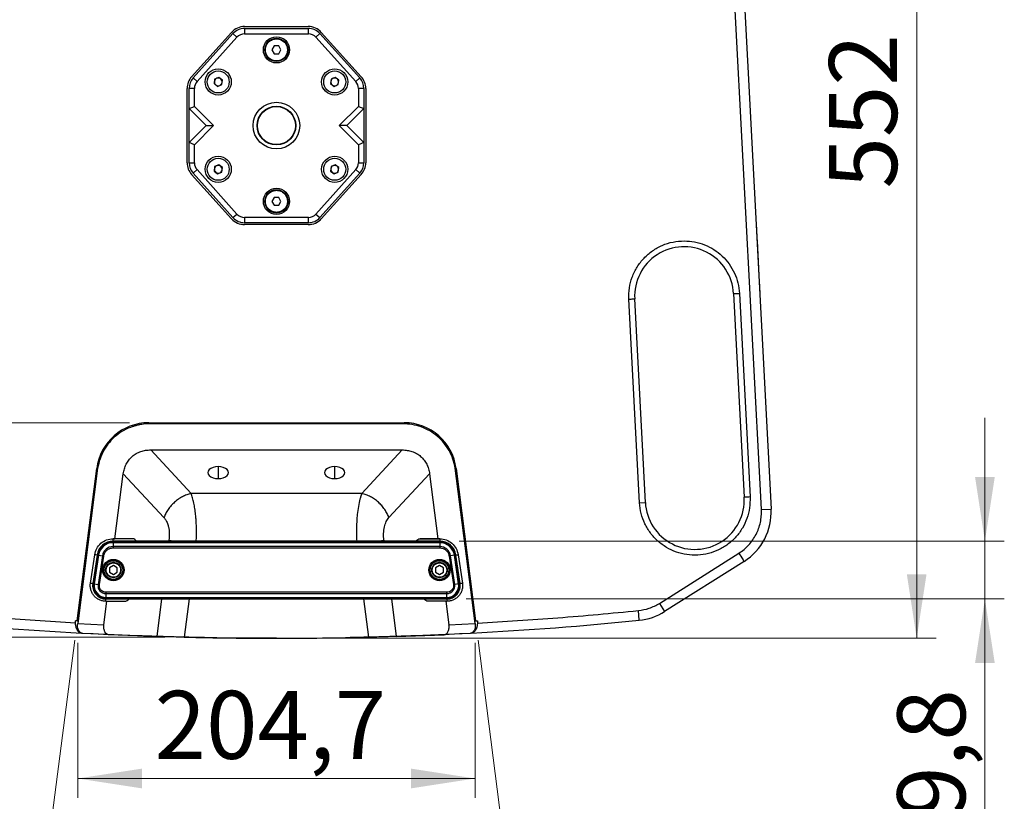
# Model space of a CAD drawing. Units: millimetres. Extents: x 63 to 3226, y 63 to 2034.
# Drawn here: x 455 to 962, y 439 to 841 of the extents above; entities that cross this region are included whole.
import ezdxf

# ---------------------------------------------------------------- set-up
doc = ezdxf.new("R2010")
doc.units = ezdxf.units.MM
doc.header["$LTSCALE"] = 10
doc.styles.add('SLDTEXTSTYLE3', font='TXT', dxfattribs={"width": 0.605})
doc.dimstyles.new('SLDDIMSTYLE0', dxfattribs={"dimtxt": 35, "dimasz": 33.02, "dimexe": 0, "dimexo": 0.0625, "dimgap": 8.75, "dimtad": 1, "dimdec": 1, "dimrnd": 1e-09, "dimzin": 12, "dimdsep": 46, "dimtxsty": 'SLDTEXTSTYLE3', "dimsah": 1, "dimcen": 0.09, "dimadec": 0, "dimazin": 3, "dimtfac": 1, "dimtdec": 1, "dimtofl": 0, "dimtmove": 0, "dimatfit": 3, "dimfxl": 0, "dimfrac": 2, "dimtolj": 1, "dimtzin": 12, "dimarcsym": 0})
doc.dimstyles.new('SLDDIMSTYLE1', dxfattribs={"dimtxt": 35, "dimasz": 33.02, "dimexe": 0, "dimexo": 0.0625, "dimgap": 8.75, "dimtad": 1, "dimdec": 1, "dimrnd": 1e-09, "dimzin": 12, "dimdsep": 46, "dimtxsty": 'SLDTEXTSTYLE3', "dimsah": 1, "dimcen": 0.09, "dimadec": 0, "dimazin": 3, "dimtfac": 1, "dimtdec": 1, "dimtmove": 0, "dimatfit": 0, "dimfxl": 0, "dimfrac": 2, "dimtolj": 1, "dimtzin": 12, "dimarcsym": 0})
doc.dimstyles.new('SLDDIMSTYLE2', dxfattribs={"dimtxt": 35, "dimasz": 33.02, "dimexe": 0, "dimexo": 0.0625, "dimgap": 8.75, "dimtad": 1, "dimdec": 4, "dimlfac": 10, "dimzin": 12, "dimdsep": 46, "dimtxsty": 'SLDTEXTSTYLE3', "dimsah": 1, "dimcen": 0.09, "dimazin": 3, "dimtfac": 1, "dimtofl": 0, "dimtmove": 0, "dimatfit": 3, "dimfxl": 0, "dimfrac": 2, "dimtolj": 1, "dimtzin": 12, "dimarcsym": 0})

# ---------------------------------------------------------------- blocks, each defined once
blk = doc.blocks.new('_D_17')
at = {"color": 7, "linetype": 'Continuous', "lineweight": 0}
for p, q in [((482.95, 521.59), (463.57, 370.53)), ((690.73, 521.59), (710.11, 370.53))]:
    blk.add_line(p, q, dxfattribs=at)
at = {"color": 7, "linetype": 'Continuous', "lineweight": 18}
blk.add_arc((586.84, 1331.48), 958.82, 262.69, 277.31, dxfattribs=at)
for points in [[(464.84, 380.45), (497.1, 371.76), (498.22, 381.86)], [(708.84, 380.45), (675.46, 381.86), (676.58, 371.76)]]:
    blk.add_solid(points, dxfattribs=at)
at = {"color": 7, "linetype": 'Continuous', "lineweight": 18, "insert": (535.18, 417.49), "char_height": 35, "attachment_point": 1, "rotation": 0.2979, "style": 'SLDTEXTSTYLE3'}
blk.add_mtext('14,6°', dxfattribs=at)
blk = doc.blocks.new('_D_18')
at = {"color": 7, "linetype": 'Continuous', "lineweight": 0}
for p, q in [((511.06, 633.51), (257.23, 633.51)), ((267.23, 633.51), (267.23, 523.08)), ((529.3, 523.08), (257.23, 523.08)), ((267.23, 523.08), (267.23, 366.99))]:
    blk.add_line(p, q, dxfattribs=at)
at = {"color": 7, "linetype": 'Continuous', "lineweight": 18}
for points in [[(267.23, 633.51), (262.15, 600.49), (272.31, 600.49)], [(267.23, 523.08), (272.31, 556.1), (262.15, 556.1)]]:
    blk.add_solid(points, dxfattribs=at)
at = {"color": 7, "linetype": 'Continuous', "lineweight": 18, "insert": (222.11, 366.99), "char_height": 35, "attachment_point": 1, "rotation": 90, "style": 'SLDTEXTSTYLE3'}
blk.add_mtext('110,4', dxfattribs=at)
blk = doc.blocks.new('_D_19')
at = {"color": 7, "linetype": 'Continuous', "lineweight": 0}
for p, q in [((951.79, 572.57), (951.79, 636.07)), ((680.97, 572.57), (961.79, 572.57)), ((951.79, 572.57), (951.79, 542.77)), ((684.64, 542.77), (961.79, 542.77)), ((951.79, 542.77), (951.79, 403.54))]:
    blk.add_line(p, q, dxfattribs=at)
at = {"color": 7, "linetype": 'Continuous', "lineweight": 18}
for points in [[(951.79, 572.57), (956.87, 605.59), (946.71, 605.59)], [(951.79, 542.77), (946.71, 509.75), (956.87, 509.75)]]:
    blk.add_solid(points, dxfattribs=at)
at = {"color": 7, "linetype": 'Continuous', "lineweight": 18, "insert": (906.67, 403.54), "char_height": 35, "attachment_point": 1, "rotation": 90, "style": 'SLDTEXTSTYLE3'}
blk.add_mtext('29,8', dxfattribs=at)
blk = doc.blocks.new('_D_20')
at = {"color": 7, "linetype": 'Continuous', "lineweight": 0}
for p, q in [((484.48, 520.14), (484.48, 440.33)), ((689.2, 520.14), (689.2, 440.33)), ((484.48, 450.33), (689.2, 450.33))]:
    blk.add_line(p, q, dxfattribs=at)
at = {"color": 7, "linetype": 'Continuous', "lineweight": 18}
for points in [[(484.48, 450.33), (517.5, 445.25), (517.5, 455.41)], [(689.2, 450.33), (656.18, 455.41), (656.18, 445.25)]]:
    blk.add_solid(points, dxfattribs=at)
at = {"color": 7, "linetype": 'Continuous', "lineweight": 18, "insert": (524.09, 495.45), "char_height": 35, "attachment_point": 1, "rotation": 359.9999, "style": 'SLDTEXTSTYLE3'}
blk.add_mtext('204,7', dxfattribs=at)
blk = doc.blocks.new('_D_21')
at = {"color": 7, "linetype": 'Continuous', "lineweight": 0}
for p, q in [((786.34, 1074.51), (926.65, 1074.51)), ((916.65, 1074.51), (916.65, 522.52)), ((596.84, 522.52), (926.65, 522.52))]:
    blk.add_line(p, q, dxfattribs=at)
at = {"color": 7, "linetype": 'Continuous', "lineweight": 18}
for points in [[(916.65, 1074.51), (911.57, 1041.49), (921.73, 1041.49)], [(916.65, 522.52), (921.73, 555.54), (911.57, 555.54)]]:
    blk.add_solid(points, dxfattribs=at)
at = {"color": 7, "linetype": 'Continuous', "lineweight": 18, "insert": (871.53, 754.08), "char_height": 35, "attachment_point": 1, "rotation": 90, "style": 'SLDTEXTSTYLE3'}
blk.add_mtext('552', dxfattribs=at)
blk = doc.blocks.new('_D_22')
at = {"color": 7, "linetype": 'Continuous', "lineweight": 0}
for p, q in [((356.15, 1049.5), (360.63, 1134.84)), ((817.53, 1049.5), (813.06, 1134.84))]:
    blk.add_line(p, q, dxfattribs=at)
at = {"color": 7, "linetype": 'Continuous', "lineweight": 18}
blk.add_arc((586.84, 5451.29), 4332.38, 267, 273, dxfattribs=at)
for points in [[(360.1, 1124.85), (392.84, 1118.17), (393.33, 1128.32)], [(813.58, 1124.85), (780.35, 1128.32), (780.85, 1118.17)]]:
    blk.add_solid(points, dxfattribs=at)
at = {"color": 7, "linetype": 'Continuous', "lineweight": 18, "insert": (578.25, 1163.98), "char_height": 35, "attachment_point": 1, "rotation": 0.1925, "style": 'SLDTEXTSTYLE3'}
blk.add_mtext('6°', dxfattribs=at)

msp = doc.modelspace()

# ---------------------------------------------------------------- linework, layer by layer
at = {"color": 7, "linetype": 'Continuous', "lineweight": 25}
for p, q in [((836.666161, 588.798632), (813.172779, 1037.079082)), ((818.052145, 1039.511845), (841.659309, 589.060312)), ((570.419302, 837.511845), (603.264876, 837.511845)), ((543.152465, 811.679244), (563.730998, 834.53402)), ((543.895621, 811.028676), (564.457452, 833.864903)), ((545.937392, 809.190252), (566.499221, 832.026477)), ((566.499221, 832.026477), (564.457463, 833.864893)), ((570.402598, 836.511845), (570.402598, 833.764367)), ((570.402598, 836.511845), (603.278939, 836.511845)), ((570.402598, 833.764367), (603.278939, 833.764367)), ((603.278939, 833.764367), (603.278939, 836.511844)), ((609.224087, 833.864901), (607.182316, 832.026477)), ((607.182316, 832.026477), (627.744146, 809.190252)), ((609.224087, 833.864901), (629.785915, 811.028678)), ((609.953525, 834.533636), (630.529418, 811.679156)), ((585.686068, 827.511845), (584.531368, 825.511845)), ((587.995469, 827.511845), (585.686068, 827.511845)), ((586.840769, 831.211845), (586.932912, 831.2111)), ((589.15017, 825.511845), (587.995469, 827.511845)), ((584.531368, 825.511845), (585.686068, 823.511845)), ((585.686068, 823.511845), (587.995469, 823.511845)), ((587.995469, 823.511845), (589.15017, 825.511845)), ((543.895621, 811.028676), (545.937392, 809.190252)), ((555.009868, 810.419372), (554.706364, 808.130001)), ((554.706364, 808.130001), (556.537265, 806.722474)), ((557.144273, 811.301215), (555.009868, 810.419372)), ((556.537265, 806.722474), (558.67167, 807.604317)), ((558.975174, 809.893688), (557.144273, 811.301215)), ((558.67167, 807.604317), (558.975174, 809.893688)), ((615.009868, 810.419372), (614.706364, 808.130001)), ((614.706364, 808.130001), (616.537265, 806.722474)), ((617.144273, 811.301215), (615.009868, 810.419372)), ((616.537265, 806.722474), (618.67167, 807.604317)), ((618.975174, 809.893688), (617.144273, 811.301215)), ((618.67167, 807.604317), (618.975174, 809.893688)), ((627.744146, 809.190252), (629.785904, 811.028668)), ((540.840769, 767.366621), (540.840769, 805.657068)), ((544.588246, 805.675619), (541.840769, 805.675619)), ((541.840769, 795.269204), (541.840769, 805.675619)), ((544.588246, 796.407246), (544.588246, 805.675619)), ((631.840769, 805.675619), (629.093291, 805.675619)), ((629.093291, 805.675619), (629.093291, 796.407246)), ((631.840769, 805.675619), (631.840769, 795.269204)), ((632.840769, 805.657365), (632.840769, 767.366325)), ((541.840769, 795.269204), (544.588246, 796.407246)), ((544.588246, 796.407246), (554.483648, 786.511845)), ((619.19789, 786.511845), (629.093291, 796.407246)), ((629.093291, 796.407246), (631.840769, 795.269204)), ((550.598128, 786.511845), (541.840769, 795.269204)), ((541.840769, 777.754485), (541.840769, 795.269204)), ((631.840769, 795.269204), (623.083409, 786.511845)), ((631.840769, 795.269204), (631.840769, 777.754485)), ((541.840769, 777.754485), (550.598128, 786.511845)), ((554.483648, 786.511845), (544.588246, 776.616443)), ((550.598128, 786.511845), (554.483648, 786.511845)), ((629.093291, 776.616443), (619.19789, 786.511845)), ((623.083409, 786.511845), (619.19789, 786.511845)), ((623.083409, 786.511845), (631.840769, 777.754485)), ((544.588246, 776.616443), (541.840769, 777.754485)), ((541.840769, 767.34807), (541.840769, 777.754485)), ((544.588246, 767.34807), (544.588246, 776.616443)), ((631.840769, 777.754485), (629.093291, 776.616443)), ((629.093291, 776.616443), (629.093291, 767.34807)), ((631.840769, 777.754485), (631.840769, 767.34807)), ((541.840769, 767.34807), (544.588246, 767.34807)), ((557.144273, 766.301215), (555.009868, 765.419372)), ((558.975174, 764.893688), (557.144273, 766.301215)), ((617.144273, 766.301215), (615.009868, 765.419372)), ((618.975174, 764.893688), (617.144273, 766.301215)), ((629.093291, 767.34807), (631.840769, 767.34807)), ((563.730998, 738.489669), (543.152465, 761.344446)), ((564.45744, 739.1588), (543.895622, 761.995011)), ((545.937392, 763.833437), (543.895633, 761.995021)), ((566.499221, 740.997212), (545.937392, 763.833437)), ((555.009868, 765.419372), (554.706364, 763.130001)), ((554.706364, 763.130001), (556.537265, 761.722474)), ((556.537265, 761.722474), (558.67167, 762.604317)), ((558.67167, 762.604317), (558.975174, 764.893688)), ((627.744146, 763.833437), (607.182316, 740.997212)), ((629.785917, 761.995013), (609.224088, 739.158789)), ((630.529418, 761.344533), (609.953525, 738.490053)), ((615.009868, 765.419372), (614.706364, 763.130001)), ((614.706364, 763.130001), (616.537265, 761.722474)), ((616.537265, 761.722474), (618.67167, 762.604317)), ((618.67167, 762.604317), (618.975174, 764.893688)), ((629.785917, 761.995013), (627.744146, 763.833437)), ((586.840769, 753.211845), (586.932912, 753.2111)), ((585.686068, 749.511845), (584.531368, 747.511845)), ((584.531368, 747.511845), (585.686068, 745.511845)), ((587.995469, 749.511845), (585.686068, 749.511845)), ((589.15017, 747.511845), (587.995469, 749.511845)), ((587.995469, 745.511845), (589.15017, 747.511845)), ((564.45744, 739.1588), (566.499221, 740.997212)), ((585.686068, 745.511845), (587.995469, 745.511845)), ((607.182316, 740.997212), (609.224088, 739.158789)), ((570.402598, 739.259322), (570.402598, 736.511845)), ((603.278939, 739.259322), (570.402598, 739.259322)), ((603.278939, 736.511845), (570.402598, 736.511845)), ((603.264876, 735.511845), (570.419302, 735.511845)), ((603.278939, 736.511845), (603.278939, 739.259322)), ((834.115112, 733.012166), (834.328115, 728.94782)), ((834.421218, 727.171311), (835.538301, 705.856096)), ((822.327187, 699.99031), (825.323076, 700.147318)), ((822.327187, 699.99031), (827.822463, 595.134209)), ((825.323076, 700.147318), (830.818351, 595.291217)), ((773.896468, 592.308068), (768.401193, 697.164169)), ((776.892357, 592.465075), (771.397081, 697.321177)), ((521.063447, 633.511845), (652.618091, 633.511845)), ((586.840873, 633.011845), (522.448318, 633.011867)), ((651.948179, 633.010384), (586.840873, 633.011845)), ((651.96741, 633.010173), (651.948179, 633.010384)), ((522.076528, 619.511866), (651.605216, 619.511821)), ((542.841944, 597.10245), (522.076528, 619.511775)), ((651.605216, 619.51173), (630.839777, 597.10242)), ((484.221172, 531.511845), (494.282896, 609.947263)), ((494.739776, 610.141255), (484.48277, 530.138858)), ((689.198662, 530.138514), (678.941804, 610.141166)), ((679.398642, 609.947263), (689.460365, 531.511845)), ((503.661359, 573.767653), (507.949114, 607.210236)), ((528.866767, 584.636714), (507.949068, 607.210242)), ((665.732664, 607.210174), (644.814961, 584.636635)), ((665.732617, 607.210168), (670.020347, 573.767596)), ((630.839777, 597.102418), (542.841944, 597.102448)), ((773.896468, 592.308068), (776.892357, 592.465075)), ((836.666161, 588.798632), (841.659309, 589.060312)), ((490.122069, 577.511845), (490.5564, 577.511845)), ((512.873248, 573.767578), (502.713697, 573.767582)), ((502.713772, 573.767656), (503.661359, 573.767655)), ((512.873245, 573.767652), (503.661359, 573.767655)), ((670.96796, 573.767524), (660.808436, 573.767528)), ((660.808438, 573.767564), (670.020347, 573.767596)), ((670.020347, 573.767599), (670.96787, 573.767598)), ((683.125094, 577.511845), (683.559469, 577.511845)), ((502.713671, 572.567677), (502.713671, 572.290967)), ((670.967866, 572.567677), (502.713671, 572.567677)), ((502.713671, 572.290967), (502.713671, 571.761048)), ((670.967866, 572.290967), (502.713671, 572.290967)), ((502.713671, 571.761048), (502.713671, 569.781662)), ((670.967866, 571.761048), (502.713671, 571.761048)), ((502.713671, 569.781662), (502.713671, 569.077455)), ((670.967866, 569.781662), (502.713671, 569.781662)), ((502.713671, 569.077455), (670.967866, 569.077455)), ((670.967866, 572.567677), (670.967866, 572.290967)), ((670.967866, 572.290967), (670.967866, 571.761048)), ((670.967866, 571.761048), (670.967866, 569.781662)), ((670.967866, 569.781662), (670.967866, 569.077455)), ((491.026066, 550.860973), (493.218569, 565.581788)), ((494.405316, 565.405106), (492.212804, 550.684137)), ((494.679006, 565.364344), (492.486494, 550.643374)), ((495.203144, 565.286279), (493.010632, 550.56531)), ((494.405316, 565.405106), (494.679006, 565.364344)), ((494.679006, 565.364344), (495.203144, 565.286279)), ((497.160934, 564.99469), (494.968423, 550.27372)), ((495.203144, 565.286279), (497.160934, 564.99469)), ((495.664947, 550.169981), (497.857459, 564.890951)), ((497.160934, 564.99469), (497.857459, 564.890951)), ((676.520603, 564.99469), (675.824079, 564.890951)), ((675.824079, 564.890951), (678.016591, 550.169981)), ((678.478394, 565.286279), (676.520603, 564.99469)), ((678.713115, 550.27372), (676.520603, 564.99469)), ((679.002531, 565.364344), (678.478394, 565.286279)), ((680.670905, 550.56531), (678.478394, 565.286279)), ((679.276222, 565.405106), (679.002531, 565.364344)), ((681.195043, 550.643374), (679.002531, 565.364344)), ((681.468734, 550.684137), (679.276222, 565.405106)), ((680.463148, 565.581675), (682.655631, 550.860876)), ((784.139583, 540.509764), (825.052069, 566.354161)), ((502.840769, 559.977078), (500.840769, 558.822377)), ((500.840769, 558.822377), (500.840769, 556.512976)), ((502.840769, 561.367677), (502.92892, 561.366626)), ((504.840769, 558.822377), (502.840769, 559.977078)), ((504.840769, 556.512976), (504.840769, 558.822377)), ((670.840769, 559.977078), (668.840769, 558.822377)), ((668.840769, 558.822377), (668.840769, 556.512976)), ((670.840769, 561.367677), (670.92892, 561.366626)), ((672.840769, 558.822377), (670.840769, 559.977078)), ((672.840769, 556.512976), (672.840769, 558.822377)), ((827.722398, 562.126946), (786.809912, 536.282549)), ((500.840769, 556.512976), (502.840769, 555.358275)), ((502.840769, 553.967677), (502.752617, 553.968724)), ((502.840769, 555.358275), (504.840769, 556.512976)), ((668.840769, 556.512976), (670.840769, 555.358275)), ((670.840769, 553.967677), (670.752617, 553.968724)), ((670.840769, 555.358275), (672.840769, 556.512976)), ((492.212804, 550.684137), (492.486494, 550.643374)), ((492.486494, 550.643374), (493.010632, 550.56531)), ((493.010632, 550.56531), (494.968423, 550.27372)), ((494.968423, 550.27372), (495.664947, 550.169981)), ((678.713115, 550.27372), (678.016591, 550.169981)), ((678.016591, 550.169981), (678.053792, 549.667677)), ((680.670905, 550.56531), (678.713115, 550.27372)), ((681.195043, 550.643374), (680.670905, 550.56531)), ((681.468734, 550.684137), (681.195043, 550.643374)), ((674.644013, 546.257898), (499.037524, 546.257898)), ((499.037524, 546.257898), (499.037524, 545.553691)), ((499.037524, 545.553691), (674.644013, 545.553691)), ((499.037524, 545.553691), (499.037524, 543.574305)), ((499.037524, 543.574305), (674.644013, 543.574305)), ((499.037524, 543.574305), (499.037524, 543.044386)), ((499.037524, 543.044386), (674.644013, 543.044386)), ((499.037524, 543.044386), (499.037524, 542.767677)), ((499.037524, 542.767677), (674.644013, 542.767677)), ((674.644013, 545.553691), (674.644013, 546.257898)), ((674.644013, 543.574305), (674.644013, 545.553691)), ((674.644013, 543.044386), (674.644013, 543.574305)), ((674.644013, 542.767677), (674.644013, 543.044386)), ((485.485572, 538.511845), (485.119135, 538.511845)), ((497.984989, 529.493946), (499.532972, 541.567674)), ((499.037616, 541.567672), (499.532972, 541.567672)), ((499.532972, 541.567672), (508.744869, 541.567669)), ((674.148712, 541.567614), (664.936798, 541.567654)), ((674.148712, 541.567614), (675.696687, 529.493887)), ((674.148712, 541.567613), (674.644029, 541.567612)), ((688.562403, 538.511845), (688.195966, 538.511845)), ((784.139583, 540.509764), (786.809912, 536.282549)), ((773.75994, 531.793412), (773.264606, 536.768816)), ((483.340769, 530.360278), (483.340769, 531.511845)), ((484.221172, 531.511845), (483.340769, 531.511845)), ((484.221172, 531.511845), (484.658799, 531.511845)), ((484.48277, 530.138858), (484.611221, 530.134428)), ((484.502813, 527.743501), (484.492329, 527.810509)), ((484.611221, 530.134428), (497.984989, 529.493946)), ((675.696687, 529.493887), (689.079391, 530.134754)), ((689.022592, 531.511845), (689.460365, 531.511845)), ((689.079391, 530.134754), (689.198662, 530.138514)), ((689.195931, 527.857016), (689.178655, 527.743702)), ((689.460365, 531.511845), (690.340769, 531.511845)), ((690.340769, 531.511845), (690.340769, 530.360278)), ((486.404773, 525.186888), (487.070947, 525.151495)), ((492.445611, 524.742471), (487.053093, 525.003915)), ((487.053093, 525.003915), (487.074635, 525.002966)), ((515.494051, 523.7884), (487.063746, 525.003453)), ((492.44561, 524.742456), (487.074635, 525.002969)), ((500.403894, 524.383005), (492.44561, 524.742456)), ((525.144166, 523.467911), (500.403894, 524.383005)), ((648.537545, 523.46787), (673.279791, 524.383101)), ((686.606897, 525.002952), (658.185989, 523.788377)), ((681.210682, 524.741195), (673.279825, 524.383034)), ((686.617786, 525.003436), (681.210682, 524.741195)), ((686.628439, 525.003898), (686.606897, 525.002949))]:
    msp.add_line(p, q, dxfattribs=at)
at = {"color": 8, "linetype": 'Continuous', "lineweight": 25}
for p, q in [((556.819366, 610.904639), (556.819361, 604.757349)), ((616.819366, 610.904619), (616.819361, 604.757328)), ((531.491112, 572.971317), (531.439361, 572.567677)), ((642.190704, 572.971293), (642.242452, 572.567677)), ((527.61866, 542.767677), (525.144209, 523.467902)), ((541.823483, 542.767677), (539.299562, 523.081931)), ((634.382109, 523.081899), (631.858197, 542.767677)), ((646.063114, 542.767677), (648.537545, 523.46787)), ((658.184672, 523.788437), (658.178433, 523.963871))]:
    msp.add_line(p, q, dxfattribs=at)
at = {"color": 7, "linetype": 'Continuous', "lineweight": 25, "flags": 128}
for points in [[(768.401193, 697.164169), (768.985661, 697.194799), (769.54767, 697.224253), (770.065619, 697.251398), (770.519606, 697.27519), (770.892183, 697.294716), (771.169033, 697.309225), (771.339516, 697.31816), (771.397081, 697.321177)], [(830.818351, 595.291217), (830.233883, 595.260586), (829.671875, 595.231133), (829.153925, 595.203988), (828.699938, 595.180196), (828.327361, 595.16067), (828.050511, 595.146161), (827.880028, 595.137226), (827.822463, 595.134209)], [(825.052069, 566.354161), (825.573024, 565.529472), (826.07396, 564.736476), (826.535624, 564.005646), (826.940277, 563.365069), (827.272367, 562.83936), (827.519132, 562.448724), (827.671089, 562.208171), (827.722398, 562.126946)], [(586.840696, 522.517888), (565.536463, 522.631135), (556.163222, 522.752718), (555.111161, 522.769102), (554.059109, 522.786038), (553.007067, 522.803527), (551.955033, 522.821568), (550.90301, 522.840162), (549.850996, 522.859308), (548.798992, 522.879006), (544.706858, 522.960885), (541.758073, 523.025071), (539.952534, 523.066516), (539.478459, 523.077667), (539.348593, 523.080742), (539.310452, 523.081646), (539.296895, 523.081968), (539.292705, 523.082068), (539.291205, 523.082103), (539.290611, 523.082117), (539.290363, 523.082123), (539.290256, 523.082126), (539.29021, 523.082127), (539.290189, 523.082127), (539.29018, 523.082128), (539.290173, 523.082128), (534.82208, 523.193458)]]:
    msp.add_lwpolyline(points, dxfattribs=at)
at = {"color": 7, "linetype": 'Continuous', "lineweight": 25}
for centre, radius in [((586.840769, 825.511845), 6.75), ((586.840769, 825.511845), 6), ((556.840769, 809.011845), 6.75), ((556.840769, 809.011845), 5.67), ((616.840769, 809.011845), 6.75), ((616.840769, 809.011845), 5.67), ((586.840769, 786.511845), 12), ((586.840769, 786.511845), 9.982393), ((586.840769, 786.511845), 9.799282), ((556.840769, 764.011845), 6.75), ((556.840769, 764.011845), 5.67), ((616.840769, 764.011845), 6.75), ((616.840769, 764.011845), 5.67), ((586.840769, 747.511845), 6.75), ((586.840769, 747.511845), 6), ((502.840769, 557.667677), 5.5), ((670.840769, 557.667677), 5.5), ((502.840769, 557.667677), 4.981908), ((502.840769, 557.667677), 4.811428), ((502.840769, 557.667677), 4), ((670.840769, 557.667677), 4.981908), ((670.840769, 557.667677), 4.811428), ((670.840769, 557.667677), 4)]:
    msp.add_circle(centre, radius, dxfattribs=at)
for centre, radius, start, end in [((570.419302, 828.511845), 9, 89.99999999, 137.99999999), ((603.264876, 828.511845), 9, 41.99671334, 89.99999999), ((570.402598, 828.511845), 8, 90, 137.99986895), ((570.402598, 828.511845), 5.252523, 90, 137.99986894), ((603.278939, 828.511845), 8, 42.00011135, 90), ((603.278939, 828.511845), 5.252523, 42.00013102, 90), ((549.840769, 805.657068), 9, 137.99999999, 179.99999999), ((623.840769, 805.657365), 9, 359.99999999, 41.99671334), ((549.840769, 805.675619), 8, 137.99988868, 180), ((549.840769, 805.675619), 5.252523, 137.99986908, 179.99999988), ((556.840769, 809.011845), 2, 172.44828085, 232.44828085), ((556.840769, 809.011845), 2, 112.44828085, 172.44828085), ((556.840769, 809.011845), 2, 232.44828085, 292.44828085), ((556.840769, 809.011845), 2, 52.44828085, 112.44828085), ((556.840769, 809.011845), 2, 292.44828085, 352.44828085), ((556.840769, 809.011845), 2, 352.44828085, 52.44828085), ((616.840769, 809.011845), 2, 172.44828085, 232.44828085), ((616.840769, 809.011845), 2, 112.44828085, 172.44828085), ((616.840769, 809.011845), 2, 232.44828085, 292.44828085), ((616.840769, 809.011845), 2, 52.44828085, 112.44828085), ((616.840769, 809.011845), 2, 292.44828085, 352.44828085), ((616.840769, 809.011845), 2, 352.44828085, 52.44828085), ((623.840769, 805.675619), 5.252523, 0.00000001, 42.00013097), ((623.840769, 805.675619), 8, 0.00000006, 42.00013099), ((549.840769, 767.366621), 9, 179.99999999, 221.99999999), ((549.840769, 767.34807), 8, 179.99999994, 222.00013103), ((549.840769, 767.34807), 5.252523, 179.99999999, 222.00013098), ((556.840769, 764.011845), 2, 52.44828085, 112.44828085), ((616.840769, 764.011845), 2, 52.44828085, 112.44828085), ((623.840769, 767.34807), 5.252523, 317.9998691, 359.99999994), ((623.840769, 767.34807), 8, 317.99988868, 0), ((623.840769, 767.366325), 9, 318.00328664, 359.99999999), ((556.840769, 764.011845), 2, 172.44828085, 232.44828085), ((556.840769, 764.011845), 2, 112.44828085, 172.44828085), ((556.840769, 764.011845), 2, 232.44828085, 292.44828085), ((556.840769, 764.011845), 2, 292.44828085, 352.44828085), ((556.840769, 764.011845), 2, 352.44828085, 52.44828085), ((616.840769, 764.011845), 2, 172.44828085, 232.44828085), ((616.840769, 764.011845), 2, 112.44828085, 172.44828085), ((616.840769, 764.011845), 2, 232.44828085, 292.44828085), ((616.840769, 764.011845), 2, 292.44828085, 352.44828085), ((616.840769, 764.011845), 2, 352.44828085, 52.44828085), ((570.402598, 744.511845), 5.252523, 222.00013102, 269.99999991), ((603.278939, 744.511845), 5.252523, 270, 317.99986896), ((570.419302, 744.511845), 9, 221.99999999, 269.99999999), ((570.402598, 744.511845), 8, 222, 270), ((603.264876, 744.511845), 9, 269.99999999, 318.00328664), ((603.278939, 744.511845), 8, 270, 317.99989519), ((796.862134, 698.655743), 25.5, 2.99999999, 183.00000007), ((521.063447, 606.511845), 27, 89.99999999, 172.68999999), ((652.618091, 606.511845), 27, 7.30999999, 89.99999999), ((802.35741, 593.799642), 25.5, 182.99999999, 3.00000007), ((811.700423, 587.490233), 30, 302.28058127, 2.99999999), ((502.713671, 564.167677), 8.4, 90, 171.5287524), ((502.713671, 564.167677), 8.123291, 89.99999999, 171.5287524), ((502.713671, 564.167677), 7.593372, 90, 171.5287524), ((502.713671, 564.167677), 5.613986, 90, 171.5287524), ((670.967866, 564.167677), 8.4, 8.4712476, 90), ((670.967866, 564.167677), 8.123291, 8.4712476, 90), ((670.967866, 564.167677), 7.593372, 8.4712476, 90), ((670.967866, 564.167677), 5.613986, 8.4712476, 90), ((499.037524, 549.667677), 6.9, 171.52875239, 270), ((499.037524, 549.667677), 6.623291, 171.52875239, 270), ((499.037524, 549.667677), 6.093372, 171.52875239, 270.00000001), ((499.037524, 549.667677), 4.113986, 171.52875239, 270.00000001), ((674.644013, 549.667677), 6.9, 270, 8.47124761), ((674.644013, 549.667677), 6.623291, 269.99999998, 8.47124761), ((674.644013, 549.667677), 6.093372, 269.99999999, 8.47124761), ((674.644013, 549.667677), 4.113986, 269.99999999, 8.47124761), ((770.787937, 561.645836), 30, 275.68543313, 302.28058132), ((586.840769, 2409.311845), 1886.8, 264.314566828, 266.948653917), ((586.840769, 2409.311845), 1886.8, 273.051346063, 275.685433151)]:
    msp.add_arc(centre, radius, start, end, dxfattribs=at)
for centre, major_axis, start_param, end_param in [((556.819291, 607.830994), (5.276545, -0.000001), 1.5707827663, 4.7124024013), ((556.819424, 607.830994), (5.276549, -0.000002), 4.7123772536, 7.853993485), ((616.819291, 607.830973), (5.276545, -0.000001), 1.5707827657, 4.7124024017), ((616.819424, 607.830973), (5.276549, -0.000002), 4.7123772534, 7.853993485)]:
    msp.add_ellipse(centre, major_axis=major_axis, ratio=0.5825106836, start_param=start_param, end_param=end_param, dxfattribs=at)
for points, knots in [([(581.140769, 825.511845), (581.216909, 826.228884), (581.334038, 827.331917), (582.044814, 828.658969), (582.780466, 829.572147), (583.693644, 830.307799), (585.020696, 831.018576), (586.12373, 831.135704), (586.840769, 831.211845)], [0, 0, 0, 0, 0.2394568444, 0.3683606602, 0.5, 0.6316393398, 0.7605431556, 1, 1, 1, 1]), ([(586.932912, 831.211101), (587.641893, 831.124949), (588.731942, 830.992492), (590.036986, 830.27424), (590.933086, 829.538534), (591.65421, 828.630657), (592.351271, 827.314174), (592.46609, 826.222126), (592.540769, 825.511845)], [0, 0, 0, 0, 0.2396789508, 0.3685032622, 0.5, 0.6314967378, 0.7603210492, 1, 1, 1, 1]), ([(592.540769, 825.511845), (592.464628, 824.794857), (592.3475, 823.691902), (591.636724, 822.364463), (590.901071, 821.452549), (589.987893, 820.71216), (588.660841, 820.023631), (586.840769, 819.67417), (585.020696, 820.023631), (583.693644, 820.71216), (582.780466, 821.452549), (582.044814, 822.364463), (581.334038, 823.691902), (581.216909, 824.794857), (581.140769, 825.511845)], [0, 0, 0, 0, 0.1197284222, 0.18418033012, 0.25, 0.31581966988, 0.3802715778, 0.5, 0.6197284222, 0.68418033012, 0.75, 0.81581966988, 0.8802715778, 1, 1, 1, 1]), ([(586.840769, 741.811845), (586.123781, 741.887985), (585.020826, 742.005114), (583.693387, 742.71589), (582.781473, 743.451542), (582.041084, 744.36472), (581.352555, 745.691772), (581.003095, 747.511845), (581.352555, 749.331917), (582.041084, 750.658969), (582.781473, 751.572147), (583.693387, 752.307799), (585.020826, 753.018576), (586.123781, 753.135704), (586.840769, 753.211845)], [0, 0, 0, 0, 0.1197284222, 0.1841803301, 0.25, 0.3158196699, 0.3802715778, 0.5, 0.6197284222, 0.6841803301, 0.75, 0.8158196699, 0.8802715778, 1, 1, 1, 1]), ([(586.932912, 753.211101), (587.645212, 753.124166), (588.740658, 752.990468), (590.051268, 752.265284), (590.948667, 751.522298), (591.674339, 750.605859), (592.345525, 749.278612), (592.676936, 747.464669), (592.316245, 745.656321), (591.623691, 744.340097), (590.883299, 743.435509), (589.974006, 742.707127), (588.651845, 742.003225), (587.554381, 741.887254), (586.840769, 741.811845)], [0, 0, 0, 0, 0.1197841107, 0.1842160947, 0.2500000059, 0.3157839171, 0.3802159012, 0.5000000119, 0.6197841193, 0.6842160995, 0.7500000059, 0.8157839124, 0.8802158926, 1, 1, 1, 1]), ([(834.00421, 735.128302), (834.013771, 734.94587), (834.03434, 734.553386), (834.071982, 733.835141), (834.098099, 733.336792), (834.115112, 733.012166)], [0, 0, 0, 0, 0.2323993612, 0.499983337, 1, 1, 1, 1]), ([(768.401193, 697.164169), (768.413447, 699.095049), (768.437955, 702.956775), (769.953801, 708.589143), (772.489754, 713.809923), (776.048028, 718.408481), (780.454129, 722.202347), (785.534909, 725.007799), (791.079883, 726.816113), (794.934723, 727.042682), (796.862134, 727.155966)], [0, 0, 0, 0, 0.1250064812, 0.2500107275, 0.3750129394, 0.50001331, 0.6250120252, 0.7500092642, 0.8750051999, 1, 1, 1, 1]), ([(796.862134, 727.155966), (798.66537, 727.056851), (802.27182, 726.858622), (807.487037, 725.273897), (812.320909, 722.806599), (816.598031, 719.452107), (820.17148, 715.356272), (822.888009, 710.658249), (824.743152, 705.533474), (825.129769, 701.942691), (825.323076, 700.147318)], [0, 0, 0, 0, 0.125006559, 0.2500116037, 0.3750149458, 0.500016403, 0.6250158004, 0.7500129703, 0.8750077576, 1, 1, 1, 1]), ([(834.328115, 728.94782), (834.342976, 728.664263), (834.372037, 728.10975), (834.405075, 727.479349), (834.421218, 727.171311)], [0, 0, 0, 0, 0.5113636011, 1, 1, 1, 1]), ([(835.538301, 705.856096), (835.581576, 705.030365), (835.66811, 703.379196), (835.77278, 701.381975), (835.833324, 700.226731), (835.841583, 700.06913), (835.841612, 700.068585)], [0, 0, 0, 0, 0.3330310238, 0.6659433796, 0.998845065, 1, 1, 1, 1]), ([(522.448318, 633.011867), (521.903442, 633.009138), (520.812148, 633.003674), (519.179264, 632.888115), (517.550262, 632.687348), (515.936327, 632.394702), (514.344064, 632.010994), (511.741434, 631.220941), (508.23386, 629.689185), (504.158863, 626.931398), (500.655797, 623.468533), (497.866699, 619.418719), (495.792592, 614.939482), (495.091085, 611.74235), (494.739776, 610.141255)], [0, 0, 0, 0, 0.041696423, 0.0835109848, 0.1252044445, 0.1672713092, 0.2089865479, 0.2504891532, 0.3753841815, 0.5001775225, 0.6250733086, 0.750076328, 0.8748404554, 1, 1, 1, 1]), ([(678.941804, 610.141166), (678.599152, 611.709928), (677.913725, 614.848017), (675.902307, 619.252674), (673.19826, 623.252282), (669.801906, 626.691969), (665.842337, 629.463687), (661.450476, 631.46864), (656.777665, 632.734728), (653.570384, 632.918383), (651.96741, 633.010173)], [0, 0, 0, 0, 0.1249836671, 0.250012312, 0.374991874, 0.4999822444, 0.6249485236, 0.7499165492, 0.8750102625, 1, 1, 1, 1]), ([(507.949114, 607.210236), (508.098068, 608.069725), (508.39166, 609.763811), (509.368822, 612.172368), (510.733243, 614.354058), (512.506971, 616.224796), (514.614899, 617.714703), (516.965156, 618.759496), (519.486589, 619.401771), (521.204215, 619.474755), (522.076528, 619.511821)], [0, 0, 0, 0, 0.1268584179, 0.250042787, 0.3761313857, 0.4999913717, 0.6232924323, 0.74994478, 0.8730070753, 1, 1, 1, 1]), ([(651.605216, 619.511776), (652.485873, 619.47328), (654.203344, 619.398204), (656.723986, 618.756842), (659.066326, 617.714756), (661.174186, 616.225226), (662.948263, 614.354113), (664.309502, 612.178657), (665.286208, 609.770121), (665.581559, 608.076419), (665.732617, 607.210168)], [0, 0, 0, 0, 0.1282177283, 0.2500521565, 0.3766241925, 0.5000106081, 0.6238399178, 0.7499632485, 0.872117756, 1, 1, 1, 1]), ([(825.052069, 566.354161), (825.963082, 566.979052), (827.785184, 568.228886), (830.170944, 570.543026), (832.254094, 573.124389), (833.967259, 575.967446), (835.298974, 579.008501), (836.203013, 582.199722), (836.714506, 585.484403), (836.682278, 587.693737), (836.666161, 588.798632)], [0, 0, 0, 0, 0.1249946898, 0.249999635, 0.3749688728, 0.4999997263, 0.6249689645, 0.7499998176, 0.8749742357, 1, 1, 1, 1]), ([(528.866767, 584.636714), (529.037129, 584.440603), (529.374494, 584.052249), (529.833331, 583.368371), (530.284929, 582.554308), (530.682704, 581.643071), (530.996657, 580.708536), (531.412237, 579.130002), (531.774267, 576.593139), (531.585435, 574.178522), (531.491027, 572.971328)], [0, 0, 0, 0, 0.08496645474, 0.16825663331, 0.25044619672, 0.35339432501, 0.43671975312, 0.50088708184, 0.75046721294, 1, 1, 1, 1]), ([(642.190704, 572.971293), (642.096257, 574.17969), (641.907345, 576.596687), (642.387267, 579.951586), (643.358541, 582.760035), (644.329365, 584.010944), (644.814961, 584.636635)], [0, 0, 0, 0, 0.2498671728, 0.4997765023, 0.7497934041, 1, 1, 1, 1]), ([(514.677971, 572.567677), (514.438952, 572.904545), (513.925852, 573.627698), (513.239744, 573.718875), (512.873248, 573.767578)], [0, 0, 0, 0, 0.4658332249, 1, 1, 1, 1]), ([(659.003749, 572.567677), (659.242754, 572.904508), (659.755864, 573.627636), (660.441936, 573.718842), (660.808438, 573.767564)], [0, 0, 0, 0, 0.4657970032, 1, 1, 1, 1]), ([(497.857459, 564.890951), (497.999424, 565.448618), (498.284695, 566.56922), (499.425889, 567.941369), (500.950934, 568.895563), (502.131396, 569.017372), (502.713671, 569.077455)], [0, 0, 0, 0, 0.2456378175, 0.4935964684, 0.7502109585, 1, 1, 1, 1]), ([(670.967866, 569.077455), (671.540362, 569.01919), (672.690763, 568.902111), (674.216055, 567.975503), (675.384497, 566.607662), (675.678874, 565.458023), (675.824079, 564.890951)], [0, 0, 0, 0, 0.24563781683, 0.49359646843, 0.75021095847, 1, 1, 1, 1]), ([(502.752617, 553.968724), (502.273445, 554.034931), (501.315121, 554.167343), (500.110002, 555.03951), (499.313483, 556.266185), (499.046203, 557.712941), (499.347918, 559.152907), (500.173463, 560.360225), (501.399009, 561.203382), (502.360182, 561.312912), (502.840769, 561.367677)], [0, 0, 0, 0, 0.12500540288, 0.25000547865, 0.37500526715, 0.50000477021, 0.62500399066, 0.75000293233, 0.87500160013, 1, 1, 1, 1]), ([(502.92892, 561.366627), (503.408092, 561.300421), (504.366416, 561.168011), (505.571536, 560.295843), (506.368054, 559.069168), (506.635335, 557.622412), (506.33362, 556.182446), (505.508074, 554.975128), (504.282529, 554.131971), (503.321355, 554.022441), (502.840769, 553.967677)], [0, 0, 0, 0, 0.1250053825, 0.2500054611, 0.3750052526, 0.5000047585, 0.6250039819, 0.7500029265, 0.8750015972, 1, 1, 1, 1]), ([(667.140763, 557.667677), (667.196383, 558.152514), (667.307622, 559.122188), (668.163243, 560.345204), (669.386259, 561.200825), (670.355932, 561.312059), (670.840769, 561.367677)], [0, 0, 0, 0, 0.2500003576, 0.5000004106, 0.7500003033, 1, 1, 1, 1]), ([(670.92892, 561.366627), (671.404992, 561.301353), (672.357112, 561.170808), (673.548046, 560.311173), (674.379042, 559.100101), (674.48686, 558.145152), (674.540769, 557.667677)], [0, 0, 0, 0, 0.2500076726, 0.5000029012, 0.7500008275, 1, 1, 1, 1]), ([(670.752617, 553.968724), (670.276545, 554.033999), (669.324426, 554.164545), (668.133491, 555.02418), (667.302497, 556.235253), (667.194674, 557.190201), (667.140763, 557.667677)], [0, 0, 0, 0, 0.2500076644, 0.5000028381, 0.7500007095, 1, 1, 1, 1]), ([(674.540769, 557.667677), (674.485152, 557.182839), (674.373917, 556.213165), (673.518294, 554.990149), (672.295278, 554.134528), (671.325605, 554.023294), (670.840769, 553.967677)], [0, 0, 0, 0, 0.2500002287, 0.5000003246, 0.7500002603, 1, 1, 1, 1]), ([(499.037524, 546.257898), (498.796206, 546.272768), (498.307892, 546.302857), (497.605917, 546.545233), (496.970737, 546.922117), (496.435611, 547.424587), (496.017454, 548.027895), (495.738253, 548.711665), (495.601931, 549.441686), (495.644105, 549.929106), (495.664947, 550.169981)], [0, 0, 0, 0, 0.1235465727, 0.25, 0.3764534273, 0.5, 0.6235465727, 0.75, 0.8764534273, 1, 1, 1, 1]), ([(508.744866, 541.567743), (509.135937, 541.62247), (509.863322, 541.724262), (510.541423, 542.437776), (510.854951, 542.767677)], [0, 0, 0, 0, 0.5376390876, 1, 1, 1, 1]), ([(664.936798, 541.567654), (664.545747, 541.622398), (663.818354, 541.724226), (663.140226, 542.437749), (662.826664, 542.767677)], [0, 0, 0, 0, 0.5376065789, 1, 1, 1, 1]), ([(486.404773, 525.186888), (486.186277, 525.220696), (485.741449, 525.289522), (485.125551, 525.674496), (484.569636, 526.239142), (484.139508, 526.902213), (483.809217, 527.632993), (483.575066, 528.367408), (483.411888, 529.179901), (483.346774, 529.856049), (483.342025, 530.254806), (483.340769, 530.360278)], [0, 0, 0, 0, 0.1456483692, 0.296520263, 0.4276189209, 0.5633566359, 0.6617058964, 0.7627417177, 0.8611961321, 0.9632861545, 1, 1, 1, 1]), ([(484.492329, 527.810509), (484.45089, 528.18136), (484.36806, 528.922612), (484.444576, 529.733604), (484.482811, 530.138853)], [0, 0, 0, 0, 0.5003038862, 1, 1, 1, 1]), ([(487.053093, 525.003923), (486.793178, 525.048314), (486.273529, 525.137066), (485.557088, 525.690052), (484.923087, 526.526474), (484.642918, 527.337914), (484.502884, 527.743488)], [0, 0, 0, 0, 0.2501911914, 0.5002070392, 0.7501939266, 1, 1, 1, 1]), ([(500.404556, 524.38288), (500.043687, 524.460061), (499.323237, 524.614147), (498.58191, 525.525617), (498.168018, 526.540765), (497.968532, 527.451632), (497.889796, 528.447773), (497.95358, 529.148759), (497.984989, 529.493946)], [0, 0, 0, 0, 0.2502049538, 0.499518481, 0.6298096202, 0.7497984351, 0.8767929555, 1, 1, 1, 1]), ([(673.279791, 524.383101), (673.63976, 524.460378), (674.359253, 524.614836), (675.093672, 525.518695), (675.51017, 526.528652), (675.710982, 527.433432), (675.792007, 528.442162), (675.728461, 529.143308), (675.696687, 529.493887)], [0, 0, 0, 0, 0.2497672016, 0.4992244131, 0.624455135, 0.7496516615, 0.8748234573, 1, 1, 1, 1]), ([(689.178832, 527.743703), (689.038794, 527.338065), (688.758618, 526.526493), (688.124257, 525.689299), (687.404307, 525.135052), (686.881064, 525.047404), (686.618074, 525.003351)], [0, 0, 0, 0, 0.2490009225, 0.4981829694, 0.7477788327, 1, 1, 1, 1]), ([(690.340769, 530.360278), (690.333941, 530.107106), (690.320068, 529.592739), (690.210559, 528.849227), (690.041906, 528.144565), (689.813418, 527.490025), (689.527449, 526.890087), (689.177328, 526.342482), (688.767611, 525.87307), (688.301493, 525.50698), (687.800375, 525.257373), (687.452546, 525.210551), (687.276765, 525.186888)], [0, 0, 0, 0, 0.0879865231, 0.1787615342, 0.2666912603, 0.3568528962, 0.4514965864, 0.5482367741, 0.6569899286, 0.7682041092, 0.8828577481, 1, 1, 1, 1]), ([(689.198561, 530.138501), (689.236047, 529.744565), (689.311496, 528.951675), (689.234615, 528.223438), (689.195931, 527.857016)], [0, 0, 0, 0, 0.4968356506, 1, 1, 1, 1]), ([(525.437308, 523.459067), (524.16616, 523.498645), (522.356529, 523.55499), (520.279518, 523.623503), (518.92987, 523.668794), (517.676332, 523.711729), (516.51644, 523.752117), (515.833652, 523.776348), (515.494051, 523.7884)], [0, 0, 0, 0, 0.32070497626, 0.45656203537, 0.59234001203, 0.72838019616, 0.8649032183, 1, 1, 1, 1]), ([(539.299562, 523.081932), (537.886726, 523.116347), (535.06103, 523.185176), (531.063531, 523.293231), (527.585454, 523.393348), (525.937812, 523.443671), (525.144166, 523.467911)], [0, 0, 0, 0, 0.2500029223, 0.500009823, 0.759161557, 1, 1, 1, 1]), ([(634.379776, 523.081872), (634.356716, 523.081325), (634.121213, 523.075739), (633.279227, 523.055922), (631.484423, 523.014816), (628.556725, 522.95088), (626.23542, 522.905478), (624.890059, 522.879165)], [0, 0, 0, 0, 0.0072904086, 0.0744548541, 0.2661898987, 0.5747049495, 1, 1, 1, 1]), ([(648.537503, 523.467869), (647.743869, 523.44363), (646.096233, 523.393308), (642.618163, 523.293194), (638.620649, 523.185141), (635.794949, 523.116314), (634.382109, 523.0819)], [0, 0, 0, 0, 0.2408350918, 0.4999894341, 0.7499964462, 1, 1, 1, 1]), ([(658.185989, 523.788377), (657.756109, 523.773136), (656.896482, 523.74266), (655.397442, 523.690765), (653.757073, 523.63529), (651.442086, 523.558664), (649.480114, 523.497562), (648.191908, 523.457443)], [0, 0, 0, 0, 0.1690741012, 0.3380951974, 0.5068890991, 0.6762293976, 1, 1, 1, 1])]:
    msp.add_open_spline(points, degree=3, knots=knots, dxfattribs=at)
for points in [[(542.841944, 597.10245), (542.089874, 596.894615), (540.585735, 596.478944), (538.38082, 595.458828), (536.277156, 594.175367), (534.323097, 592.628162), (532.56097, 590.860538), (531.038561, 588.909549), (529.761555, 586.8238), (529.165089, 585.365735), (528.866856, 584.636703)], [(644.814872, 584.636624), (644.51664, 585.365658), (643.920177, 586.823727), (642.643174, 588.909484), (641.120766, 590.860481), (639.358638, 592.628112), (637.404578, 594.175324), (635.30091, 595.45879), (633.095991, 596.478911), (631.591848, 596.894584), (630.839777, 597.10242)], [(830.818351, 595.291217), (830.810051, 593.422917), (830.793449, 589.686317), (829.382699, 584.224131), (827.011909, 579.134041), (823.67262, 574.60644), (819.519836, 570.816718), (814.706, 567.910138), (809.418018, 565.998499), (803.8586, 565.155236), (798.241491, 565.412762), (792.782656, 566.761185), (787.691371, 569.148659), (783.165203, 572.483536), (779.370943, 576.637284), (776.481081, 581.451674), (774.507106, 586.736475), (774.100014, 590.45087), (773.896468, 592.308068)], [(493.218642, 565.581777), (493.503158, 566.691421), (494.072192, 568.910709), (496.326348, 571.576814), (499.295422, 573.413641), (501.574322, 573.649549), (502.713772, 573.767503)], [(670.96787, 573.767448), (672.10733, 573.649497), (674.386251, 573.413596), (677.355355, 571.576757), (679.60953, 568.910628), (680.178565, 566.691319), (680.463082, 565.581665)], [(499.037616, 541.567809), (498.457584, 541.603918), (497.297519, 541.676137), (495.637456, 542.251661), (494.133582, 543.141424), (492.855683, 544.338326), (491.860104, 545.778611), (491.201602, 547.397157), (490.876921, 549.123893), (490.976393, 550.28194), (491.026129, 550.860963)], [(678.053792, 549.667677), (678.002537, 549.220869), (677.900029, 548.327255), (677.11152, 547.20017), (675.984435, 546.411661), (675.09082, 546.309152), (674.644013, 546.257898)], [(682.655568, 550.860867), (682.705301, 550.281843), (682.804768, 549.123795), (682.480079, 547.397059), (681.821569, 545.778515), (680.825981, 544.338234), (679.548075, 543.141338), (678.044195, 542.251582), (676.384128, 541.676067), (675.224062, 541.603855), (674.644029, 541.567749)], [(773.264606, 536.768816), (775.18612, 537.075392), (779.029147, 537.688543), (782.436104, 539.569357), (784.139583, 540.509764)], [(483.340769, 530.360278), (469.502422, 531.199247), (441.825729, 532.877185), (414.219864, 535.471606), (400.416932, 536.768816)], [(690.340769, 530.360278), (704.179115, 531.199247), (731.855808, 532.877185), (759.461673, 535.471606), (773.264606, 536.768816)], [(539.299562, 523.081932), (555.146653, 522.799913), (586.840836, 522.235873), (618.535018, 522.799891), (634.382109, 523.0819)]]:
    msp.add_open_spline(points, degree=3, dxfattribs=at)
at = {"color": 8, "linetype": 'Continuous', "lineweight": 25}
for points, knots in [([(545.520504, 572.567677), (545.558438, 573.405979), (545.655498, 575.550895), (545.648378, 578.523099), (545.565729, 581.446979), (545.427858, 583.883854), (545.201066, 586.540721), (544.843895, 589.374382), (544.314671, 592.272181), (543.655435, 594.93924), (543.116387, 596.372658), (542.841944, 597.102448)], [0, 0, 0, 0, 0.083638717, 0.2140014748, 0.3012911872, 0.388915521, 0.4769247236, 0.6004938566, 0.728784347, 0.8619170405, 1, 1, 1, 1]), ([(630.839777, 597.102418), (630.788116, 596.975607), (630.685413, 596.723503), (630.536348, 596.327383), (630.392134, 595.921866), (630.253052, 595.50624), (630.119029, 595.081623), (629.990077, 594.648605), (629.592333, 593.233695), (629.013039, 590.588701), (628.554489, 587.223831), (628.322, 584.688982), (628.209589, 583.121472), (628.124966, 581.518701), (628.067618, 579.886311), (628.039385, 578.229426), (628.0308, 575.807486), (628.112963, 573.902228), (628.170515, 572.567677)], [0, 0, 0, 0, 0.025344223, 0.0503848889, 0.075122487, 0.0995575253, 0.1236905304, 0.1475220492, 0.1710526498, 0.3503870097, 0.5230868123, 0.5809158428, 0.6385232529, 0.6959233338, 0.7531305319, 0.8101594401, 0.8670247888, 1, 1, 1, 1]), ([(502.713688, 572.579995), (502.71369, 572.886261), (502.713693, 573.603837), (502.713695, 573.707921), (502.713697, 573.767582)], [0, 0, 0, 0, 0.4268060262, 1, 1, 1, 1]), ([(670.96796, 573.767524), (670.967949, 573.70743), (670.96793, 573.601909), (670.967911, 572.878921), (670.967902, 572.567677)], [0, 0, 0, 0, 0.569502348, 1, 1, 1, 1]), ([(531.491112, 572.971317), (532.255002, 572.873378), (533.141503, 572.759719), (534.457369, 572.59101), (534.639365, 572.567677)], [0, 0, 0, 0, 0.8616904747, 1, 1, 1, 1]), ([(639.042618, 572.567677), (639.224528, 572.590999), (640.540303, 572.759695), (641.426738, 572.873345), (642.19062, 572.971282)], [0, 0, 0, 0, 0.1382537187, 1, 1, 1, 1]), ([(494.405318, 565.405113), (494.097473, 565.45097), (493.382378, 565.557492), (493.278014, 565.573052), (493.218578, 565.581913)], [0, 0, 0, 0, 0.4304955146, 1, 1, 1, 1]), ([(679.27618, 565.405266), (679.584098, 565.451093), (680.299279, 565.557532), (680.403679, 565.573003), (680.463129, 565.581813)], [0, 0, 0, 0, 0.4305452058, 1, 1, 1, 1]), ([(492.212766, 550.683713), (491.904917, 550.729615), (491.189829, 550.836237), (491.085474, 550.851898), (491.026044, 550.860817)], [0, 0, 0, 0, 0.4305045719, 1, 1, 1, 1]), ([(682.655646, 550.860767), (682.5962, 550.851927), (682.49181, 550.836404), (681.776649, 550.729914), (681.468744, 550.684066)], [0, 0, 0, 0, 0.5694615159, 1, 1, 1, 1]), ([(499.037514, 541.567747), (499.037534, 541.627844), (499.03757, 541.733376), (499.037606, 542.456399), (499.037622, 542.767677)], [0, 0, 0, 0, 0.5694773764, 1, 1, 1, 1]), ([(674.644525, 542.767706), (674.644472, 542.456391), (674.64435, 541.733329), (674.644228, 541.627787), (674.644158, 541.567687)], [0, 0, 0, 0, 0.4305506727, 1, 1, 1, 1])]:
    msp.add_open_spline(points, degree=3, knots=knots, dxfattribs=at)

# ---------------------------------------------------------------- dimensions: what is measured, and where the dimension line sits
at = {"color": 7, "linetype": 'Continuous', "lineweight": 18}
for base, line1, line2, picture, middle in [((586.840769, 1118.912648), ((841.659309, 589.060312), (818.052145, 1039.511845)), ((355.629393, 1039.511845), (332.022228, 589.060312)), '_D_22', (601.392899, 1118.937088)), ((586.840769, 372.656171), ((679.398642, 609.947263), (689.460365, 531.511845)), ((484.221172, 531.511845), (494.282896, 609.947263)), '_D_17', (591.826063, 372.669132))]:
    dim = msp.add_angular_dim_2l(base=base, line1=line1, line2=line2, dimstyle='SLDDIMSTYLE2', dxfattribs=at)
    dim.commit()
    dim.dimension.update_dxf_attribs({"geometry": picture, "text_midpoint": middle, "dimtype": 162})
for base, p1, p2, angle, dimstyle, picture, middle in [((916.645047, 522.517887), (776.340769, 1074.511845), (586.841519, 522.517887), 89.99999999, 'SLDDIMSTYLE0', '_D_21', (916.645047, 794.185612)), ((951.787023, 542.767677), (670.967866, 572.567677), (674.644013, 542.767677), 90, 'SLDDIMSTYLE1', '_D_19', (951.787023, 450.330335)), ((267.231469, 523.081931), (521.063447, 633.511845), (539.299562, 523.081931), 89.99999999, 'SLDDIMSTYLE0', '_D_18', (267.231469, 427.143955)), ((689.198469, 450.330156), (484.482794, 530.138855), (689.198605, 530.138507), 359.99990254, 'SLDDIMSTYLE0', '_D_20', (584.248389, 450.330335))]:
    dim = msp.add_linear_dim(base=base, p1=p1, p2=p2, angle=angle, dimstyle=dimstyle, dxfattribs=at)
    dim.commit()
    dim.dimension.update_dxf_attribs({"geometry": picture, "text_midpoint": middle, "dimtype": 160})

doc.saveas('drawing.dxf')
